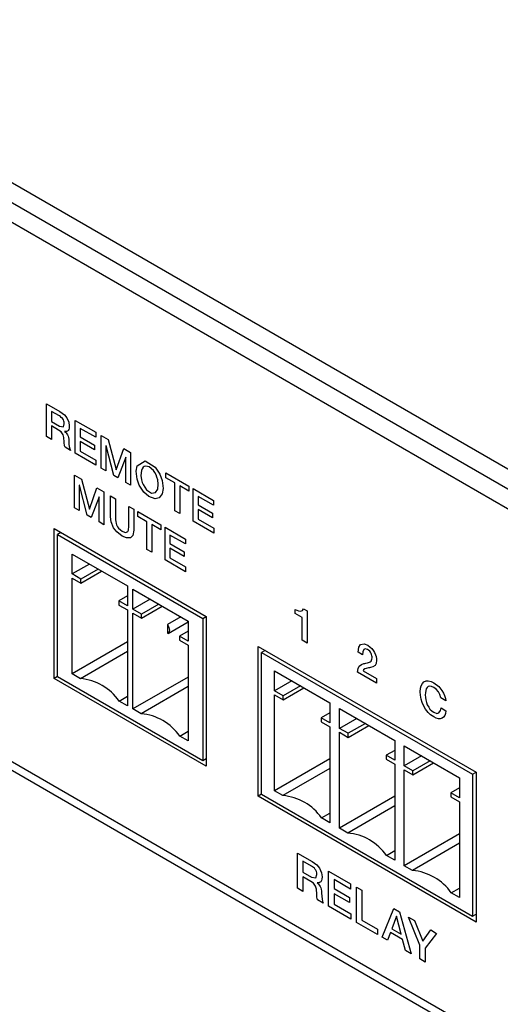
# Model space of a CAD drawing. Units: inches. Extents: x 0.4 to 33.6, y 0.4 to 21.6.
# Drawn here: x 26.4 to 27.1, y 10.6 to 12.2 of the extents above; entities that cross this region are included whole.
import ezdxf

# ---------------------------------------------------------------- set-up
doc = ezdxf.new("R2010")
doc.units = ezdxf.units.IN
doc.header["$LTSCALE"] = 2
doc.header["$MEASUREMENT"] = 0
doc.linetypes.add('SLD-Solid', pattern=[0])

msp = doc.modelspace()

# ---------------------------------------------------------------- linework, layer by layer
at = {"color": 7, "linetype": 'SLD-Solid', "lineweight": 25}
for p, q in [((22.7207, 14.0308), (29.6247, 10.0452)), ((22.7207, 13.9987), (29.6247, 10.0131)), ((28.2202, 10.7917), (24.1251, 13.1558)), ((29.6233, 9.1137), (22.7221, 13.0978)), ((22.7302, 13.0797), (29.6315, 9.0957)), ((26.4204, 11.3774), (26.6654, 11.236)), ((26.4204, 11.1363), (26.4204, 11.3774)), ((26.4316, 11.371), (26.426, 11.3678)), ((26.426, 11.3678), (26.6599, 11.2328)), ((26.426, 11.1395), (26.426, 11.3678)), ((26.4495, 11.3365), (26.5386, 11.2851)), ((26.4495, 11.3044), (26.4495, 11.3365)), ((26.4774, 11.3204), (26.4495, 11.3044)), ((26.4635, 11.2963), (26.4495, 11.3044)), ((26.4913, 11.3124), (26.4635, 11.2963)), ((26.4635, 11.2899), (26.4969, 11.3092)), ((26.4495, 11.2979), (26.4635, 11.2899)), ((26.4495, 11.1436), (26.4495, 11.2979)), ((26.4635, 11.2899), (26.4635, 11.2963)), ((26.5386, 11.2851), (26.5386, 11.2529)), ((26.5386, 11.269), (26.5247, 11.261)), ((26.5473, 11.2801), (26.6363, 11.2287)), ((26.5473, 11.248), (26.5473, 11.2801)), ((26.5247, 11.261), (26.5247, 11.2545)), ((26.5386, 11.2529), (26.5247, 11.261)), ((26.5247, 11.2545), (26.5386, 11.2465)), ((26.5751, 11.264), (26.5473, 11.248)), ((26.589, 11.256), (26.5612, 11.2399)), ((26.5612, 11.2335), (26.5946, 11.2528)), ((26.5386, 11.2465), (26.5386, 11.0922)), ((26.5612, 11.2399), (26.5473, 11.248)), ((26.5473, 11.2415), (26.5612, 11.2335)), ((26.5473, 11.0872), (26.5473, 11.2415)), ((26.5612, 11.2335), (26.5612, 11.2399)), ((26.6245, 11.2355), (26.6029, 11.2231)), ((26.6599, 11.2328), (26.6654, 11.236)), ((26.6654, 11.236), (26.6654, 10.9949)), ((26.6029, 11.2231), (26.6029, 11.2085)), ((26.604, 11.2089), (26.6363, 11.2276)), ((26.6363, 11.2287), (26.6363, 11.1965)), ((26.6599, 11.2328), (26.6599, 11.0045)), ((26.6363, 11.2126), (26.6224, 11.2046)), ((26.6224, 11.2046), (26.6224, 11.1981)), ((26.6363, 11.1965), (26.6224, 11.2046)), ((26.5386, 11.1951), (26.4495, 11.1436)), ((26.6224, 11.1981), (26.6363, 11.1901)), ((26.6363, 11.1901), (26.6363, 11.0358)), ((26.7489, 11.1878), (27.0997, 10.9853)), ((26.7489, 10.9467), (26.7489, 11.1878)), ((26.5386, 11.1796), (26.4629, 11.1359)), ((26.7601, 11.1814), (26.7545, 11.1781)), ((26.7545, 11.1781), (27.0941, 10.9821)), ((26.7545, 10.9499), (26.7545, 11.1781)), ((26.426, 11.1395), (26.4204, 11.1363)), ((26.426, 11.1395), (26.6599, 11.0045)), ((26.4629, 11.1359), (26.4495, 11.1436)), ((26.7754, 11.1484), (26.8645, 11.097)), ((26.7754, 11.1163), (26.7754, 11.1484)), ((26.6654, 10.9949), (26.4204, 11.1363)), ((26.6363, 11.1386), (26.5473, 11.0872)), ((26.8032, 11.1323), (26.7754, 11.1163)), ((26.8172, 11.1243), (26.7893, 11.1082)), ((26.6363, 11.1232), (26.5606, 11.0795)), ((26.7893, 11.1082), (26.7754, 11.1163)), ((26.7754, 11.1098), (26.7893, 11.1018)), ((26.7754, 10.9555), (26.7754, 11.1098)), ((26.7893, 11.1018), (26.8227, 11.1211)), ((26.7893, 11.1018), (26.7893, 11.1082)), ((26.5253, 11.0999), (26.5386, 11.1076)), ((26.5386, 11.0922), (26.5253, 11.0999)), ((26.8645, 11.097), (26.8645, 11.0648)), ((26.5606, 11.0795), (26.5473, 11.0872)), ((26.8645, 11.0809), (26.8506, 11.0729)), ((26.8798, 11.0881), (26.9689, 11.0367)), ((26.8798, 11.056), (26.8798, 11.0881)), ((26.8506, 11.0729), (26.8506, 11.0664)), ((26.8645, 11.0648), (26.8506, 11.0729)), ((26.8506, 11.0664), (26.8645, 11.0584)), ((26.9076, 11.0721), (26.8798, 11.056)), ((26.9216, 11.064), (26.8937, 11.048)), ((26.8937, 11.0415), (26.9271, 11.0608)), ((26.623, 11.0435), (26.6363, 11.0512)), ((26.8645, 11.0584), (26.8645, 10.9041)), ((26.8937, 11.048), (26.8798, 11.056)), ((26.8798, 11.0496), (26.8937, 11.0415)), ((26.8798, 10.8953), (26.8798, 11.0496)), ((26.8937, 11.0415), (26.8937, 11.048)), ((26.6363, 11.0358), (26.623, 11.0435)), ((26.9689, 11.0367), (26.9689, 11.0046)), ((26.9689, 11.0206), (26.955, 11.0126)), ((26.9842, 11.0279), (27.0733, 10.9764)), ((26.9842, 10.9957), (26.9842, 11.0279)), ((26.6599, 11.0045), (26.6654, 11.0077)), ((26.8645, 11.0069), (26.7754, 10.9555)), ((26.955, 11.0126), (26.955, 11.0062)), ((26.9689, 11.0046), (26.955, 11.0126)), ((26.955, 11.0062), (26.9689, 10.9981)), ((26.9689, 10.9981), (26.9689, 10.8438)), ((27.012, 11.0118), (26.9842, 10.9957)), ((27.0259, 11.0038), (26.9981, 10.9877)), ((26.9981, 10.9813), (27.0315, 11.0005)), ((26.8645, 10.9915), (26.7888, 10.9478)), ((26.9981, 10.9877), (26.9842, 10.9957)), ((26.9842, 10.9893), (26.9981, 10.9813)), ((26.9842, 10.835), (26.9842, 10.9893)), ((26.9981, 10.9813), (26.9981, 10.9877)), ((27.0941, 10.9821), (27.0997, 10.9853)), ((27.0941, 10.9821), (27.0941, 10.7538)), ((27.0997, 10.9853), (27.0997, 10.7442)), ((27.0733, 10.9764), (27.0733, 10.9443)), ((26.7545, 10.9499), (26.7489, 10.9467)), ((26.7545, 10.9499), (27.0941, 10.7538)), ((26.7888, 10.9478), (26.7754, 10.9555)), ((27.0733, 10.9604), (27.0593, 10.9523)), ((27.0593, 10.9523), (27.0593, 10.9459)), ((27.0733, 10.9443), (27.0593, 10.9523)), ((27.0997, 10.7442), (26.7489, 10.9467)), ((26.9689, 10.9467), (26.8798, 10.8953)), ((27.0593, 10.9459), (27.0733, 10.9379)), ((27.0733, 10.9379), (27.0733, 10.7836)), ((26.8511, 10.9118), (26.8645, 10.9195)), ((26.9689, 10.9313), (26.8931, 10.8875)), ((26.8645, 10.9041), (26.8511, 10.9118)), ((26.8931, 10.8875), (26.8798, 10.8953)), ((27.0733, 10.8864), (26.9842, 10.835)), ((27.0733, 10.871), (26.9975, 10.8273)), ((26.9555, 10.8515), (26.9689, 10.8593)), ((26.9689, 10.8438), (26.9555, 10.8515)), ((26.9975, 10.8273), (26.9842, 10.835)), ((27.0599, 10.7913), (27.0733, 10.799)), ((27.0733, 10.7836), (27.0599, 10.7913)), ((27.0941, 10.7538), (27.0997, 10.757))]:
    msp.add_line(p, q, dxfattribs=at)
at = {"color": 7, "linetype": 'SLD-Solid'}
for p, q in [((26.4082, 11.5783), (26.43, 11.5657)), ((26.4082, 11.5256), (26.4082, 11.5783)), ((26.4291, 11.5587), (26.4162, 11.5661)), ((26.4162, 11.5661), (26.4162, 11.5497)), ((26.4162, 11.5497), (26.4293, 11.5421)), ((26.4279, 11.5359), (26.4162, 11.5427)), ((26.4162, 11.5427), (26.4162, 11.521)), ((26.4547, 11.5514), (26.4875, 11.5325)), ((26.4547, 11.4988), (26.4547, 11.5514)), ((26.4875, 11.5245), (26.4627, 11.5388)), ((26.4627, 11.5388), (26.4627, 11.525)), ((26.4162, 11.521), (26.4082, 11.5256)), ((26.4375, 11.5339), (26.4375, 11.5337)), ((26.4627, 11.525), (26.4857, 11.5118)), ((26.4875, 11.5325), (26.4875, 11.5245)), ((26.4964, 11.5273), (26.5076, 11.5209)), ((26.4964, 11.4747), (26.4964, 11.5273)), ((26.5076, 11.5209), (26.5202, 11.4724)), ((26.4467, 11.5034), (26.4382, 11.5083)), ((26.4857, 11.5043), (26.4627, 11.5175)), ((26.4627, 11.5175), (26.4627, 11.5021)), ((26.4857, 11.5118), (26.4857, 11.5043)), ((26.5041, 11.5109), (26.504, 11.5109)), ((26.504, 11.5109), (26.504, 11.4703)), ((26.5168, 11.4629), (26.5041, 11.5109)), ((26.5203, 11.4723), (26.5326, 11.5064)), ((26.5326, 11.5064), (26.5437, 11.5)), ((26.488, 11.4796), (26.4547, 11.4988)), ((26.4627, 11.5021), (26.488, 11.4875)), ((26.536, 11.4925), (26.5233, 11.4592)), ((26.5361, 11.4924), (26.536, 11.4925)), ((26.5361, 11.4518), (26.5361, 11.4924)), ((26.5437, 11.5), (26.5437, 11.4474)), ((26.488, 11.4875), (26.488, 11.4796)), ((26.504, 11.4703), (26.4964, 11.4747)), ((26.5202, 11.4724), (26.5203, 11.4723)), ((26.4534, 11.4637), (26.4647, 11.4572)), ((26.4534, 11.411), (26.4534, 11.4637)), ((26.4647, 11.4572), (26.4773, 11.4087)), ((26.5233, 11.4592), (26.5168, 11.4629)), ((26.6006, 11.4672), (26.6375, 11.4459)), ((26.6006, 11.4592), (26.6006, 11.4672)), ((26.6151, 11.4509), (26.6006, 11.4592)), ((26.4612, 11.4472), (26.461, 11.4473)), ((26.461, 11.4473), (26.461, 11.4067)), ((26.4738, 11.3993), (26.4612, 11.4472)), ((26.4774, 11.4087), (26.4896, 11.4428)), ((26.4896, 11.4428), (26.5007, 11.4364)), ((26.5437, 11.4474), (26.5361, 11.4518)), ((26.6151, 11.4062), (26.6151, 11.4509)), ((26.6375, 11.4379), (26.6231, 11.4463)), ((26.6231, 11.4463), (26.6231, 11.4016)), ((26.6375, 11.4459), (26.6375, 11.4379)), ((26.6444, 11.4419), (26.6772, 11.4229)), ((26.6444, 11.3892), (26.6444, 11.4419)), ((26.493, 11.4288), (26.4804, 11.3955)), ((26.4932, 11.4287), (26.493, 11.4288)), ((26.4932, 11.3881), (26.4932, 11.4287)), ((26.5007, 11.4364), (26.5007, 11.3837)), ((26.5114, 11.4302), (26.5194, 11.4256)), ((26.5114, 11.3965), (26.5114, 11.4302)), ((26.5194, 11.4256), (26.5194, 11.3949)), ((26.6772, 11.415), (26.6524, 11.4293)), ((26.6524, 11.4293), (26.6524, 11.4155)), ((26.461, 11.4067), (26.4534, 11.411)), ((26.5408, 11.3826), (26.5408, 11.4132)), ((26.5408, 11.4132), (26.5488, 11.4086)), ((26.6524, 11.4155), (26.6754, 11.4023)), ((26.6772, 11.4229), (26.6772, 11.415)), ((26.4804, 11.3955), (26.4738, 11.3993)), ((26.4773, 11.4087), (26.4774, 11.4087)), ((26.5488, 11.4086), (26.5488, 11.3749)), ((26.5553, 11.4049), (26.5922, 11.3836)), ((26.5553, 11.3969), (26.5553, 11.4049)), ((26.5697, 11.3886), (26.5553, 11.3969)), ((26.6231, 11.4016), (26.6151, 11.4062)), ((26.6754, 11.3947), (26.6524, 11.408)), ((26.6524, 11.408), (26.6524, 11.3926)), ((26.6754, 11.4023), (26.6754, 11.3947)), ((26.5007, 11.3837), (26.4932, 11.3881)), ((26.5697, 11.3439), (26.5697, 11.3886)), ((26.5922, 11.3756), (26.5777, 11.384)), ((26.5777, 11.384), (26.5777, 11.3393)), ((26.5922, 11.3836), (26.5922, 11.3756)), ((26.5991, 11.3796), (26.6319, 11.3607)), ((26.5991, 11.327), (26.5991, 11.3796)), ((26.6777, 11.37), (26.6444, 11.3892)), ((26.6524, 11.3926), (26.6777, 11.378)), ((26.6777, 11.378), (26.6777, 11.37)), ((26.6319, 11.3527), (26.607, 11.3671)), ((26.607, 11.3671), (26.607, 11.3533)), ((26.607, 11.3533), (26.63, 11.34)), ((26.63, 11.3325), (26.607, 11.3458)), ((26.607, 11.3458), (26.607, 11.3303)), ((26.6319, 11.3607), (26.6319, 11.3527)), ((26.5777, 11.3393), (26.5697, 11.3439)), ((26.607, 11.3303), (26.6323, 11.3158)), ((26.63, 11.34), (26.63, 11.3325)), ((26.6323, 11.3078), (26.5991, 11.327)), ((26.6323, 11.3158), (26.6323, 11.3078)), ((26.8088, 11.2407), (26.8088, 11.2474)), ((26.8198, 11.2344), (26.8088, 11.2407)), ((26.8218, 11.2484), (26.8278, 11.245)), ((26.8278, 11.245), (26.8278, 11.1933)), ((26.8198, 11.1979), (26.8198, 11.2344)), ((26.8278, 11.1933), (26.8198, 11.1979)), ((26.9172, 11.1744), (26.91, 11.1786)), ((26.9397, 11.1287), (26.9091, 11.1463)), ((26.9179, 11.1488), (26.9397, 11.1362)), ((26.9397, 11.1362), (26.9397, 11.1287)), ((27.0511, 11.1003), (27.0432, 11.1049)), ((27.0434, 11.0889), (27.0512, 11.0844)), ((26.8124, 10.8553), (26.8358, 10.8418)), ((26.8124, 10.7987), (26.8124, 10.8553)), ((26.8349, 10.8342), (26.8209, 10.8423)), ((26.8209, 10.8423), (26.8209, 10.8246)), ((26.8209, 10.8246), (26.835, 10.8164)), ((26.8625, 10.8264), (26.8978, 10.806)), ((26.8625, 10.7697), (26.8625, 10.8264)), ((26.8336, 10.8097), (26.8209, 10.817)), ((26.8209, 10.817), (26.8209, 10.7937)), ((26.8439, 10.8075), (26.8439, 10.8074)), ((26.8978, 10.7974), (26.8711, 10.8129)), ((26.8711, 10.8129), (26.8711, 10.798)), ((26.8209, 10.7937), (26.8124, 10.7987)), ((26.8711, 10.798), (26.8958, 10.7837)), ((26.8978, 10.806), (26.8978, 10.7974)), ((26.9075, 10.8004), (26.9161, 10.7955)), ((26.9075, 10.7437), (26.9075, 10.8004)), ((26.9161, 10.7955), (26.9161, 10.7473)), ((26.8539, 10.7747), (26.8447, 10.78)), ((26.8958, 10.7756), (26.8711, 10.7899)), ((26.8711, 10.7899), (26.8711, 10.7733)), ((26.8958, 10.7837), (26.8958, 10.7756)), ((26.8983, 10.7491), (26.8625, 10.7697)), ((26.8711, 10.7733), (26.8983, 10.7576)), ((26.9484, 10.7201), (26.9673, 10.7659)), ((26.9673, 10.7659), (26.9764, 10.7606)), ((26.9764, 10.7606), (26.9953, 10.693)), ((26.8983, 10.7576), (26.8983, 10.7491)), ((26.941, 10.7244), (26.9075, 10.7437)), ((26.9161, 10.7473), (26.941, 10.7329)), ((26.9717, 10.7536), (26.9642, 10.7335)), ((26.9719, 10.7535), (26.9717, 10.7536)), ((26.9792, 10.7249), (26.9719, 10.7535)), ((27.0094, 10.7071), (26.991, 10.7522)), ((26.991, 10.7522), (27.0009, 10.7465)), ((27.0009, 10.7465), (27.0139, 10.7136)), ((26.941, 10.7329), (26.941, 10.7244)), ((26.9642, 10.7335), (26.9792, 10.7249)), ((27.0139, 10.7136), (27.0267, 10.7316)), ((27.0267, 10.7316), (27.0363, 10.726)), ((26.9573, 10.715), (26.9484, 10.7201)), ((26.9619, 10.7273), (26.9573, 10.715)), ((26.9815, 10.716), (26.9619, 10.7273)), ((26.9861, 10.6984), (26.9815, 10.716)), ((27.0363, 10.726), (27.018, 10.7022)), ((26.9953, 10.693), (26.9861, 10.6984)), ((27.0094, 10.6849), (27.0094, 10.7071)), ((27.018, 10.7022), (27.018, 10.6799)), ((27.018, 10.6799), (27.0094, 10.6849))]:
    msp.add_line(p, q, dxfattribs=at)
at = {"color": 7, "linetype": 'SLD-Solid', "flags": 128}
for points in [[(26.4322, 11.5565), (26.4306, 11.5578), (26.4291, 11.5587)], [(26.43, 11.5657), (26.4371, 11.5604), (26.4412, 11.5555)], [(26.4347, 11.5539), (26.4334, 11.5555), (26.4322, 11.5565)], [(26.4364, 11.5504), (26.4356, 11.5525), (26.4347, 11.5539)], [(26.4412, 11.5555), (26.4443, 11.5486), (26.445, 11.5428)], [(26.4351, 11.5286), (26.4319, 11.533), (26.4279, 11.5359)], [(26.4293, 11.5421), (26.4355, 11.5412), (26.437, 11.5461)], [(26.437, 11.5461), (26.4368, 11.5486), (26.4364, 11.5504)], [(26.4441, 11.5372), (26.443, 11.5354), (26.442, 11.5345)], [(26.445, 11.5428), (26.4447, 11.5393), (26.4441, 11.5372)], [(26.437, 11.5168), (26.4364, 11.5242), (26.4351, 11.5286)], [(26.4396, 11.5337), (26.4384, 11.5338), (26.4375, 11.5339)], [(26.4375, 11.5337), (26.4388, 11.5326), (26.4398, 11.5315)], [(26.442, 11.5345), (26.4406, 11.5339), (26.4396, 11.5337)], [(26.4398, 11.5315), (26.441, 11.53), (26.442, 11.5284)], [(26.442, 11.5284), (26.443, 11.5261), (26.4436, 11.5241)], [(26.4436, 11.5241), (26.4441, 11.5212), (26.4443, 11.5187)], [(26.4372, 11.5122), (26.437, 11.5146), (26.437, 11.5168)], [(26.4382, 11.5083), (26.4375, 11.5105), (26.4372, 11.5122)], [(26.4443, 11.5187), (26.4445, 11.5135), (26.4449, 11.5097)], [(26.4449, 11.5097), (26.4458, 11.5057), (26.4467, 11.5034)], [(26.554, 11.4571), (26.5525, 11.47), (26.554, 11.4785)], [(26.554, 11.4785), (26.5672, 11.4865), (26.5833, 11.4763)], [(26.5638, 11.4761), (26.5622, 11.4736), (26.5613, 11.4711)], [(26.5681, 11.478), (26.5655, 11.4773), (26.5638, 11.4761)], [(26.5804, 11.4709), (26.5735, 11.4766), (26.5681, 11.478)], [(26.5833, 11.4763), (26.5909, 11.465), (26.5946, 11.455)], [(26.5652, 11.4359), (26.5576, 11.4471), (26.554, 11.4571)], [(26.5613, 11.4711), (26.5604, 11.4631), (26.5613, 11.4561)], [(26.5848, 11.4639), (26.5826, 11.468), (26.5804, 11.4709)], [(26.5873, 11.456), (26.5861, 11.4605), (26.5848, 11.4639)], [(26.5613, 11.4561), (26.5625, 11.4516), (26.5638, 11.4482)], [(26.5638, 11.4482), (26.5695, 11.4397), (26.5776, 11.4345), (26.5839, 11.4353), (26.5873, 11.4411)], [(26.5873, 11.4411), (26.5881, 11.449), (26.5873, 11.456)], [(26.5946, 11.455), (26.5961, 11.4421), (26.5946, 11.4336)], [(26.5833, 11.4254), (26.5731, 11.4292), (26.5652, 11.4359)], [(26.5946, 11.4336), (26.5896, 11.4269), (26.5833, 11.4254)], [(26.5164, 11.3786), (26.5124, 11.3882), (26.5114, 11.3965)], [(26.5194, 11.3949), (26.5195, 11.3913), (26.5197, 11.3889)], [(26.5301, 11.3655), (26.5215, 11.3721), (26.5164, 11.3786)], [(26.5197, 11.3889), (26.5202, 11.3859), (26.521, 11.3836)], [(26.521, 11.3836), (26.5225, 11.3805), (26.5242, 11.3782)], [(26.5242, 11.3782), (26.5272, 11.3754), (26.5301, 11.3735)], [(26.5405, 11.3768), (26.5408, 11.3797), (26.5408, 11.3826)], [(26.5301, 11.3735), (26.5337, 11.3718), (26.536, 11.3714)], [(26.5438, 11.3628), (26.537, 11.3625), (26.5301, 11.3655)], [(26.536, 11.3714), (26.5381, 11.372), (26.5392, 11.373)], [(26.5392, 11.373), (26.5402, 11.375), (26.5405, 11.3768)], [(26.5488, 11.3749), (26.5472, 11.3663), (26.5438, 11.3628)], [(26.8088, 11.2474), (26.814, 11.245), (26.8175, 11.2445)], [(26.8175, 11.2445), (26.8206, 11.2457), (26.8218, 11.2484)], [(26.91, 11.1786), (26.9112, 11.1868), (26.914, 11.1907)], [(26.914, 11.1907), (26.9196, 11.1919), (26.9254, 11.1897)], [(26.9254, 11.1897), (26.9294, 11.1869), (26.9321, 11.1844)], [(26.9192, 11.1828), (26.9177, 11.179), (26.9172, 11.1744)], [(26.9249, 11.1829), (26.9211, 11.184), (26.9192, 11.1828)], [(26.9286, 11.18), (26.9267, 11.1817), (26.9249, 11.1829)], [(26.9309, 11.1765), (26.9298, 11.1785), (26.9286, 11.18)], [(26.9321, 11.1728), (26.9316, 11.1749), (26.9309, 11.1765)], [(26.9321, 11.1844), (26.9349, 11.1808), (26.9365, 11.1779)], [(26.9325, 11.1694), (26.9323, 11.1713), (26.9321, 11.1728)], [(26.9365, 11.1779), (26.9381, 11.1742), (26.939, 11.1714)], [(26.939, 11.1714), (26.9396, 11.1679), (26.9397, 11.1655)], [(26.9091, 11.1463), (26.91, 11.1524), (26.9117, 11.1559)], [(26.9117, 11.1559), (26.9153, 11.1589), (26.919, 11.1602)], [(26.919, 11.1602), (26.9206, 11.1606), (26.9222, 11.1609)], [(26.9222, 11.1609), (26.9249, 11.1615), (26.9264, 11.1619)], [(26.9264, 11.1619), (26.9281, 11.1625), (26.9293, 11.1632)], [(26.9293, 11.1632), (26.9307, 11.1643), (26.9316, 11.1655)], [(26.9371, 11.1574), (26.9335, 11.1551), (26.9298, 11.1538)], [(26.9316, 11.1655), (26.9322, 11.1675), (26.9325, 11.1694)], [(26.9397, 11.1655), (26.9389, 11.1602), (26.9371, 11.1574)], [(26.9206, 11.1517), (26.9188, 11.1504), (26.9179, 11.1488)], [(26.9266, 11.1532), (26.9228, 11.1524), (26.9206, 11.1517)], [(26.9298, 11.1538), (26.9282, 11.1535), (26.9266, 11.1532)], [(27.0099, 11.1145), (27.0104, 11.1204), (27.0114, 11.1243)], [(27.0114, 11.1243), (27.0135, 11.1284), (27.0158, 11.1307)], [(27.0158, 11.1307), (27.0193, 11.1323), (27.0227, 11.1326)], [(27.0256, 11.1239), (27.0229, 11.1232), (27.0213, 11.1219)], [(27.0227, 11.1326), (27.0276, 11.1315), (27.0318, 11.1295)], [(27.0318, 11.122), (27.0281, 11.1236), (27.0256, 11.1239)], [(27.0318, 11.1295), (27.0398, 11.1233), (27.0449, 11.1171)], [(27.0114, 11.1029), (27.0102, 11.1095), (27.0099, 11.1145)], [(27.0187, 11.1169), (27.0181, 11.1132), (27.0179, 11.1099)], [(27.0179, 11.1099), (27.0182, 11.1055), (27.0187, 11.1019)], [(27.0213, 11.1219), (27.0196, 11.1194), (27.0187, 11.1169)], [(27.0393, 11.1148), (27.0356, 11.1192), (27.0318, 11.122)], [(27.0432, 11.1049), (27.0414, 11.1107), (27.0393, 11.1148)], [(27.0449, 11.1171), (27.0476, 11.1126), (27.0492, 11.1089)], [(27.0492, 11.1089), (27.0506, 11.1041), (27.0511, 11.1003)], [(27.0158, 11.0916), (27.013, 11.0978), (27.0114, 11.1029)], [(27.0187, 11.1019), (27.0199, 11.0975), (27.0213, 11.094)], [(27.0213, 11.094), (27.0235, 11.09), (27.0256, 11.087)], [(27.0227, 11.0817), (27.0185, 11.087), (27.0158, 11.0916)], [(27.0318, 11.0743), (27.0265, 11.078), (27.0227, 11.0817)], [(27.0256, 11.087), (27.0289, 11.0838), (27.0318, 11.0818)], [(27.0318, 11.0818), (27.0368, 11.0801), (27.0399, 11.081)], [(27.0399, 11.081), (27.0425, 11.0845), (27.0434, 11.0889)], [(27.0495, 11.0768), (27.0474, 11.0739), (27.0454, 11.0724)], [(27.0512, 11.0844), (27.0505, 11.0798), (27.0495, 11.0768)], [(27.0394, 11.0715), (27.0353, 11.0726), (27.0318, 11.0743)], [(27.0454, 11.0724), (27.0422, 11.0714), (27.0394, 11.0715)], [(26.8358, 10.8418), (26.8435, 10.8361), (26.8479, 10.8308)], [(26.8382, 10.8319), (26.8365, 10.8333), (26.8349, 10.8342)], [(26.8409, 10.8291), (26.8395, 10.8308), (26.8382, 10.8319)], [(26.8428, 10.8254), (26.8419, 10.8276), (26.8409, 10.8291)], [(26.8434, 10.8207), (26.8432, 10.8234), (26.8428, 10.8254)], [(26.8479, 10.8308), (26.8512, 10.8234), (26.852, 10.8171)], [(26.8413, 10.8019), (26.8379, 10.8066), (26.8336, 10.8097)], [(26.835, 10.8164), (26.8418, 10.8154), (26.8434, 10.8207)], [(26.8462, 10.8074), (26.8449, 10.8074), (26.8439, 10.8075)], [(26.8439, 10.8074), (26.8453, 10.8061), (26.8464, 10.805)], [(26.8488, 10.8082), (26.8473, 10.8075), (26.8462, 10.8074)], [(26.8511, 10.8112), (26.8499, 10.8092), (26.8488, 10.8082)], [(26.852, 10.8171), (26.8517, 10.8134), (26.8511, 10.8112)], [(26.8434, 10.7891), (26.8427, 10.7971), (26.8413, 10.8019)], [(26.8464, 10.805), (26.8477, 10.8033), (26.8487, 10.8017)], [(26.8487, 10.8017), (26.8498, 10.7992), (26.8505, 10.797)], [(26.8505, 10.797), (26.8511, 10.7939), (26.8512, 10.7912)], [(26.8512, 10.7912), (26.8514, 10.7856), (26.8519, 10.7815)], [(26.8436, 10.7842), (26.8434, 10.7867), (26.8434, 10.7891)], [(26.8447, 10.78), (26.8439, 10.7823), (26.8436, 10.7842)], [(26.8519, 10.7815), (26.8528, 10.7772), (26.8539, 10.7747)]]:
    msp.add_lwpolyline(points, dxfattribs=at)
at = {"color": 7, "linetype": 'SLD-Solid', "lineweight": 25, "flags": 128}
msp.add_lwpolyline([(26.6029, 11.2231), (26.6043, 11.2209), (26.6054, 11.2185), (26.606, 11.2161), (26.6063, 11.2139), (26.606, 11.2119), (26.6054, 11.2103), (26.6043, 11.2091), (26.6029, 11.2085)], dxfattribs=at)
at = {"color": 7, "linetype": 'SLD-Solid', "lineweight": 25}
for centre in [(26.4554, 11.0509), (26.5531, 10.9945), (26.7812, 10.8628), (26.8856, 10.8025), (26.99, 10.7422)]:
    msp.add_arc(centre, 0.0854, 35.0554, 84.95, dxfattribs=at)

doc.saveas('drawing.dxf')
